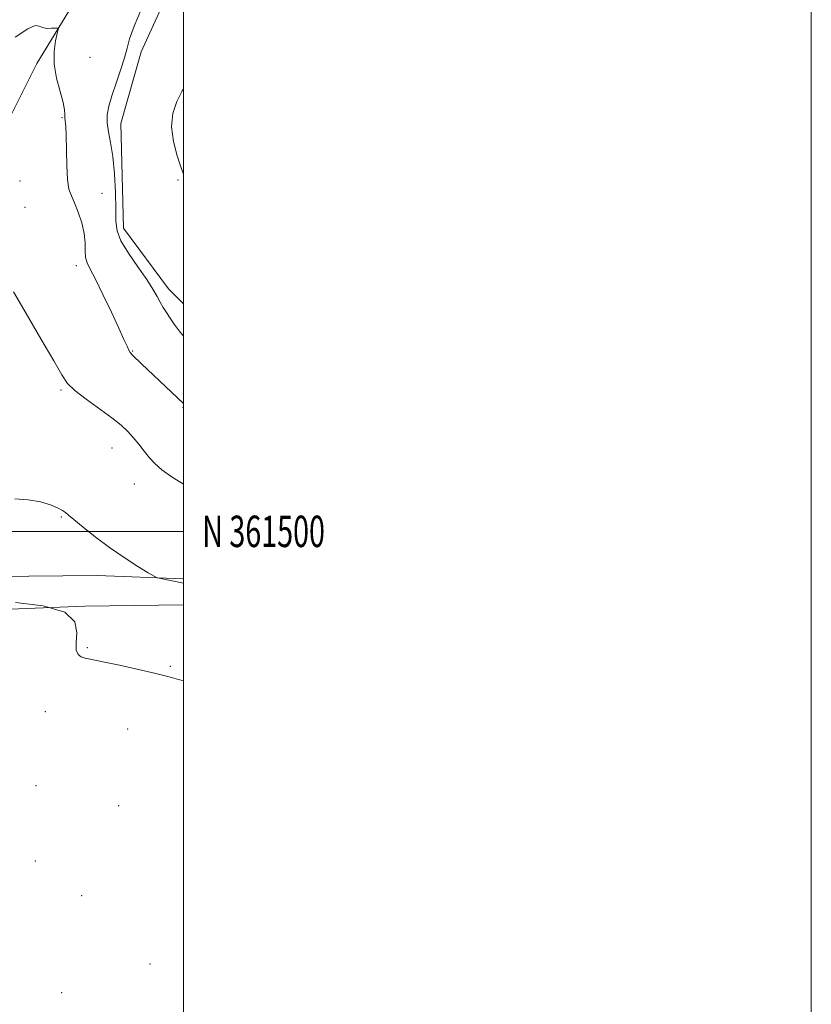
# Model space of a CAD drawing. Extents: x 2054800 to 2057700, y 359800 to 362700.
# Drawn here: x 2057448 to 2057700, y 361349 to 361663 of the extents above; entities that cross this region are included whole.
import ezdxf
from ezdxf.enums import TextEntityAlignment as Align

# ---------------------------------------------------------------- set-up
doc = ezdxf.new("R2010")
doc.units = 0
doc.header["$MEASUREMENT"] = 0
for name, color, linetype, lineweight in [('32000', 7, 'Continuous', 0), ('32001', 7, 'Continuous', 0), ('DTM HARD BREAKLINE', 7, 'Continuous', 0), ('DTM SPOT ELEVATION', 2, 'Continuous', 13), ('INDEX CONTOUR', 41, 'Continuous', 13), ('INTERMEDIATE CONTOUR', 44, 'Continuous', 0)]:
    doc.layers.add(name, color=color, linetype=linetype, lineweight=lineweight)
doc.styles.add('Style-WORKING', font='WORKING.shx')

msp = doc.modelspace()

# ---------------------------------------------------------------- linework, layer by layer
at = {"layer": '32000', "flags": 128}
for points in [[(2054800, 359800), (2057700, 359800), (2057700, 362700), (2054800, 362700), (2054800, 359800)], [(2055000, 360000), (2057500, 360000), (2057500, 362500), (2055000, 362500), (2055000, 360000)], [(2055000, 361500), (2057500, 361500)]]:
    msp.add_lwpolyline(points, dxfattribs=at)
at = {"layer": 'DTM HARD BREAKLINE'}
for points in [[(2057500, 361733.474, 991.051), (2057489.865, 361714.404, 990.774), (2057469.35, 361675.341, 990.267), (2057453.349, 361648.955, 989.796), (2057443.46, 361629.242, 989.18), (2057436.542, 361613.493, 988.745), (2057431.468, 361593.42, 988.202), (2057431.143, 361576.377, 987.695), (2057430.618, 361557.598, 987.187), (2057425.212, 361539.888, 986.753), (2057417.931, 361527.425, 987.187), (2057401.626, 361515.183, 987.695), (2057367.482, 361500.284, 988.129), (2057350.144, 361495.944, 988.274)], [(2057500, 361682.34, 992.471), (2057486.549, 361652.756, 992.526), (2057480.095, 361629.842, 992.782), (2057480.961, 361596.502, 992.599), (2057495.22, 361577.239, 992.562), (2057500, 361572.413, 992.72)], [(2057226.15, 361489.32, 1000.51), (2057256.65, 361487.48, 997.84), (2057285.62, 361484.92, 993.54), (2057315.72, 361483.5, 989.34), (2057354.79, 361484.12, 987.05), (2057398.93, 361485.08, 985.1), (2057439.73, 361485.65, 985.1), (2057472.56, 361485.92, 985.53), (2057500, 361484.912, 986.216)], [(2057500, 361476.617, 984.973), (2057468.62, 361476.21, 984), (2057431.6, 361474.64, 983.48), (2057390.76, 361474.7, 983.38), (2057331.12, 361474.3, 985.77), (2057294.82, 361473.57, 988.77), (2057261.28, 361471.62, 992.87), (2057229.47, 361468.64, 995.16)]]:
    msp.add_polyline3d(points, dxfattribs=at)
at = {"layer": 'DTM SPOT ELEVATION'}
for p in [(2057470.25, 361650.95, 990.6), (2057461.34, 361631.79, 989.9), (2057447.94, 361611.54, 989.1), (2057498.31, 361611.93, 993.8), (2057474.04, 361607.65, 990.7), (2057449.58, 361603.21, 988.8), (2057465.89, 361584.56, 989.5), (2057483.83, 361557.46, 990.1), (2057461.01, 361545, 987.8), (2057499.86, 361539.53, 989.9), (2057477.27, 361526.54, 987.2), (2057484.34, 361515.1, 987.1), (2057461.18, 361504.53, 985.9), (2057469.43, 361462.97, 984.1), (2057495.81, 361457.01, 984.1), (2057456.03, 361442.61, 983.5), (2057482.25, 361437.04, 983.4), (2057453.07, 361419, 982.8), (2057479.4, 361412.66, 982.8), (2057452.91, 361394.99, 982.4), (2057467.61, 361383.97, 982.4), (2057489.37, 361362.27, 982.4), (2057461.2, 361353.05, 982.2)]:
    msp.add_point(p, dxfattribs=at)
at = {"layer": 'INDEX CONTOUR'}
msp.add_polyline3d([(2057446.453, 361657.389, 990), (2057450.456, 361660.062, 990), (2057452.822, 361661.055, 990), (2057454.11, 361660.923, 990), (2057455.135, 361660.429, 990), (2057456.507, 361660.1861, 990), (2057458.0251, 361660.191, 990), (2057459.284, 361660.29, 990), (2057459.968, 361660.2879, 990), (2057460.112, 361659.841, 990), (2057459.839, 361658.563, 990), (2057459.315, 361656.178, 990), (2057458.878, 361652.836, 990), (2057458.907, 361648.793, 990), (2057459.637, 361644.36, 990), (2057460.725, 361640.0789, 990), (2057461.68, 361636.549, 990), (2057462.139, 361634.19, 990), (2057462.241, 361632.725, 990), (2057462.251, 361631.698, 990), (2057462.563, 361628.942, 990), (2057462.72, 361626.027, 990), (2057462.85, 361616.518, 990), (2057463.073, 361612.032, 990), (2057463.569, 361608.981, 990), (2057464.334, 361606.807, 990), (2057465.337, 361604.598, 990), (2057466.507, 361601.676, 990), (2057467.62, 361598.277, 990), (2057468.416, 361594.871, 990), (2057468.727, 361591.849, 990), (2057468.775, 361589.303, 990), (2057468.875, 361587.249, 990), (2057469.32, 361585.559, 990), (2057470.299, 361583.531, 990), (2057471.98, 361580.32, 990), (2057474.401, 361575.434, 990), (2057477.098, 361569.8, 990), (2057479.48, 361564.698, 990), (2057481.095, 361561.125, 990), (2057482.061, 361558.929, 990), (2057482.633, 361557.674, 990), (2057483.078, 361556.922, 990), (2057483.71, 361556.232, 990), (2057486.723, 361553.3941, 990), (2057500, 361540.673, 990)], dxfattribs=at)
at = {"layer": 'INTERMEDIATE CONTOUR'}
for points in [[(2057486.652, 361666.391, 992), (2057484.287, 361660.861, 992), (2057482.881, 361656.885, 992), (2057482.06, 361653.836, 992), (2057481.25, 361650.745, 992), (2057480.027, 361646.909, 992), (2057478.575, 361642.689, 992), (2057477.228, 361638.71, 992), (2057476.27, 361635.436, 992), (2057475.767, 361632.674, 992), (2057475.735, 361630.066, 992), (2057476.149, 361627.2479, 992), (2057476.818, 361623.827, 992), (2057477.511, 361619.403, 992), (2057478.038, 361613.817, 992), (2057478.364, 361607.877, 992), (2057478.497, 361602.629, 992), (2057478.529, 361598.79, 992), (2057478.899, 361595.749, 992), (2057480.134, 361592.563, 992), (2057482.54, 361588.567, 992), (2057485.54, 361584.208, 992), (2057488.336, 361580.208, 992), (2057490.321, 361577.12, 992), (2057491.644, 361574.808, 992), (2057492.646, 361572.964, 992), (2057493.615, 361571.308, 992), (2057494.652, 361569.676, 992), (2057495.803, 361567.931, 992), (2057497.1149, 361565.9789, 992), (2057498.62, 361563.881, 992), (2057500, 361562.173, 992)], [(2057500, 361640.862, 994), (2057499.599, 361640.247, 994), (2057497.882, 361636.8799, 994), (2057496.658, 361633.053, 994), (2057496.249, 361628.772, 994), (2057496.833, 361624.14, 994), (2057498.0279, 361619.618, 994), (2057499.311, 361615.763, 994), (2057500, 361613.752, 994)], [(2057445.882, 361576.243, 988), (2057449.892, 361569.355, 988), (2057454.601, 361561.336, 988), (2057458.699, 361554.302, 988), (2057461.29, 361549.795, 988), (2057463.142, 361547.078, 988), (2057465.44, 361544.843, 988), (2057469.012, 361542.084, 988), (2057477.213, 361536.125, 988), (2057480.157, 361533.805, 988), (2057482.29, 361531.852, 988), (2057484.044, 361529.93, 988), (2057485.771, 361527.792, 988), (2057487.507, 361525.5611, 988), (2057489.206, 361523.447, 988), (2057490.928, 361521.565, 988), (2057493.149, 361519.64, 988), (2057496.45, 361517.301, 988), (2057500, 361515.053, 988)], [(2057446.323, 361510.35, 986), (2057450.607, 361510.064, 986), (2057454.548, 361509.379, 986), (2057457.6609, 361508.469, 986), (2057459.93, 361507.508, 986), (2057461.458, 361506.67, 986), (2057462.44, 361506.023, 986), (2057463.45, 361505.207, 986), (2057465.157, 361503.754, 986), (2057468.0559, 361501.343, 986), (2057471.95, 361498.245, 986), (2057476.469, 361494.8769, 986), (2057481.197, 361491.637, 986), (2057485.529, 361488.845, 986), (2057488.814, 361486.8, 986), (2057490.659, 361485.684, 986), (2057491.692, 361485.201, 986), (2057492.8, 361484.936, 986), (2057500, 361483.474, 986)], [(2057446.496, 361477.342, 984), (2057455.392, 361476.283, 984), (2057462.243, 361474.292, 984), (2057465.4859, 361471.215, 984), (2057466.127, 361467.667, 984), (2057465.816, 361464.456, 984), (2057465.899, 361462.211, 984), (2057466.507, 361460.835, 984), (2057467.47, 361460.052, 984), (2057468.747, 361459.584, 984), (2057470.833, 361459.15, 984), (2057474.353, 361458.466, 984), (2057479.618, 361457.346, 984), (2057485.682, 361455.989, 984), (2057491.28, 361454.693, 984), (2057495.46, 361453.679, 984), (2057498.505, 361452.873, 984), (2057500, 361452.426, 984)]]:
    msp.add_polyline3d(points, dxfattribs=at)

# ---------------------------------------------------------------- texts
at = {"layer": '32001', "style": 'Style-WORKING', "width": 0.67}
msp.add_text('N 361500', height=10, dxfattribs=at).set_placement((2057506, 361500), align=Align.MIDDLE_LEFT)

doc.saveas('drawing.dxf')
